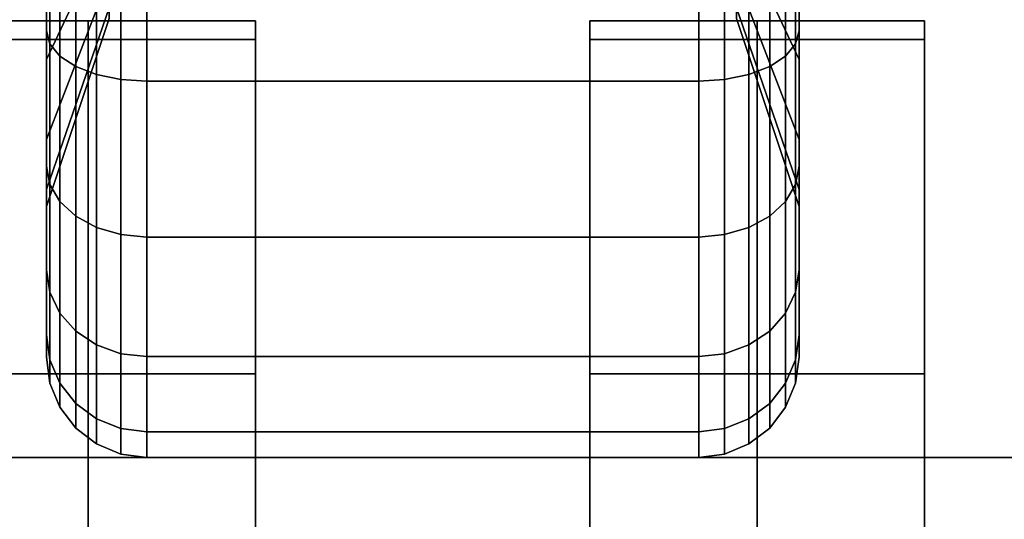
# Model space of a CAD drawing. Extents: x -36 to 36, y -18.5 to 18.5.
# Drawn here: x -22.6 to -21.1, y 13.3 to 14 of the extents above; entities that cross this region are included whole.
import ezdxf

# ---------------------------------------------------------------- set-up
doc = ezdxf.new("R2010")
doc.units = 0
for name, color, linetype in [('3D-BLACK', 250, 'CONTINUOUS'), ('3D-CASTIRON', 251, 'CONTINUOUS'), ('3D-FLAT', 7, 'CONTINUOUS'), ('3D-NON', 43, 'CONTINUOUS')]:
    doc.layers.add(name, color=color, linetype=linetype)

msp = doc.modelspace()

# ---------------------------------------------------------------- linework, layer by layer
at = {"layer": '3D-BLACK'}
for points in [[(-1, 15.5, 36), (-35, 15.5, 36), (-35, -9.5, 36), (-1, -9.5, 36)], [(-1, 15.5, 35), (-35, 15.5, 35), (-35, -9.5, 35), (-1, -9.5, 35)], [(-22.5625, 14.125, 0.4755), (-22.5625, 14.0125, 0.2806), (-22.5625, 14.2477, 0.1832), (-22.5625, 14.3059, 0.4006)], [(-22.5625, 14.3059, 1.8494), (-22.5625, 14.2477, 2.0668), (-22.5625, 14.0125, 1.9694), (-22.5625, 14.125, 1.7745)], [(-21.4375, 14.0125, 0.2806), (-21.4375, 14.125, 0.4755), (-21.4375, 14.3059, 0.4006), (-21.4375, 14.2477, 0.1832)], [(-21.4375, 14.2477, 2.0668), (-21.4375, 14.3059, 1.8494), (-21.4375, 14.125, 1.7745), (-21.4375, 14.0125, 1.9694)], [(-22.4688, 14.1685, 0.7935), (-22.5625, 13.9697, 0.5947), (-22.5625, 14.125, 0.4755), (-22.4688, 14.2656, 0.7191)], [(-22.4688, 14.2656, 1.5309), (-22.5625, 14.125, 1.7745), (-22.5625, 13.9697, 1.6553), (-22.4688, 14.1685, 1.4565)], [(-21.4375, 13.9697, 0.5947), (-21.5312, 14.1685, 0.7935), (-21.5312, 14.2656, 0.7191), (-21.4375, 14.125, 0.4755)], [(-21.4375, 14.125, 1.7745), (-21.5312, 14.2656, 1.5309), (-21.5312, 14.1685, 1.4565), (-21.4375, 13.9697, 1.6553)], [(-22.5625, 14.0125, 0.2806), (-22.5574, 13.9931, 0.247), (-22.5574, 14.2376, 0.1457), (-22.5625, 14.2477, 0.1832)], [(-22.5625, 14.2477, 2.0668), (-22.5574, 14.2376, 2.1043), (-22.5574, 13.9931, 2.003), (-22.5625, 14.0125, 1.9694)], [(-21.4426, 13.9931, 0.247), (-21.4375, 14.0125, 0.2806), (-21.4375, 14.2477, 0.1832), (-21.4426, 14.2376, 0.1457)], [(-21.4426, 14.2376, 2.1043), (-21.4375, 14.2477, 2.0668), (-21.4375, 14.0125, 1.9694), (-21.4426, 13.9931, 2.003)], [(-22.5574, 13.9931, 0.247), (-22.5424, 13.975, 0.2157), (-22.5424, 14.2282, 0.1108), (-22.5574, 14.2376, 0.1457)], [(-22.5574, 14.2376, 2.1043), (-22.5424, 14.2282, 2.1392), (-22.5424, 13.975, 2.0343), (-22.5574, 13.9931, 2.003)], [(-21.4576, 13.975, 0.2157), (-21.4426, 13.9931, 0.247), (-21.4426, 14.2376, 0.1457), (-21.4576, 14.2282, 0.1108)], [(-21.4576, 14.2282, 2.1392), (-21.4426, 14.2376, 2.1043), (-21.4426, 13.9931, 2.003), (-21.4576, 13.975, 2.0343)], [(-22.5424, 13.975, 0.2157), (-22.5186, 13.9595, 0.1888), (-22.5186, 14.2202, 0.0808), (-22.5424, 14.2282, 0.1108)], [(-22.5424, 14.2282, 2.1392), (-22.5186, 14.2202, 2.1692), (-22.5186, 13.9595, 2.0612), (-22.5424, 13.975, 2.0343)], [(-22.5186, 13.9595, 0.1888), (-22.4875, 13.9475, 0.1681), (-22.4875, 14.214, 0.0577), (-22.5186, 14.2202, 0.0808)], [(-22.5186, 14.2202, 2.1692), (-22.4875, 14.214, 2.1923), (-22.4875, 13.9475, 2.0819), (-22.5186, 13.9595, 2.0612)], [(-21.5125, 13.9475, 0.1681), (-21.4814, 13.9595, 0.1888), (-21.4814, 14.2202, 0.0808), (-21.5125, 14.214, 0.0577)], [(-21.5125, 14.214, 2.1923), (-21.4814, 14.2202, 2.1692), (-21.4814, 13.9595, 2.0612), (-21.5125, 13.9475, 2.0819)], [(-21.4814, 13.9595, 0.1888), (-21.4576, 13.975, 0.2157), (-21.4576, 14.2282, 0.1108), (-21.4814, 14.2202, 0.0808)], [(-21.4814, 14.2202, 2.1692), (-21.4576, 14.2282, 2.1392), (-21.4576, 13.975, 2.0343), (-21.4814, 13.9595, 2.0612)], [(-22.4875, 13.9475, 0.1681), (-22.4513, 13.9401, 0.1551), (-22.4513, 14.2102, 0.0433), (-22.4875, 14.214, 0.0577)], [(-22.4875, 14.214, 2.1923), (-22.4513, 14.2102, 2.2067), (-22.4513, 13.9401, 2.0949), (-22.4875, 13.9475, 2.0819)], [(-22.4513, 13.9401, 0.1551), (-22.4125, 13.9375, 0.1507), (-22.4125, 14.2088, 0.0383), (-22.4513, 14.2102, 0.0433)], [(-22.4513, 14.2102, 2.2067), (-22.4125, 14.2088, 2.2117), (-22.4125, 13.9375, 2.0993), (-22.4513, 13.9401, 2.0949)], [(-22.4125, 13.9375, 0.1507), (-21.5875, 13.9375, 0.1507), (-21.5875, 14.2088, 0.0383), (-22.4125, 14.2088, 0.0383)], [(-22.4125, 14.2088, 2.2117), (-21.5875, 14.2088, 2.2117), (-21.5875, 13.9375, 2.0993), (-22.4125, 13.9375, 2.0993)], [(-21.5875, 13.9375, 0.1507), (-21.5487, 13.9401, 0.1551), (-21.5487, 14.2102, 0.0433), (-21.5875, 14.2088, 0.0383)], [(-21.5875, 14.2088, 2.2117), (-21.5487, 14.2102, 2.2067), (-21.5487, 13.9401, 2.0949), (-21.5875, 13.9375, 2.0993)], [(-21.5487, 13.9401, 0.1551), (-21.5125, 13.9475, 0.1681), (-21.5125, 14.214, 0.0577), (-21.5487, 14.2102, 0.0433)], [(-21.5487, 14.2102, 2.2067), (-21.5125, 14.214, 2.1923), (-21.5125, 13.9475, 2.0819), (-21.5487, 13.9401, 2.0949)], [(-22.4688, 14.0941, 0.8906), (-22.5625, 13.8505, 0.75), (-22.5625, 13.9697, 0.5947), (-22.4688, 14.1685, 0.7935)], [(-22.4688, 14.1685, 1.4565), (-22.5625, 13.9697, 1.6553), (-22.5625, 13.8505, 1.5), (-22.4688, 14.0941, 1.3594)], [(-21.4375, 13.8505, 0.75), (-21.5312, 14.0941, 0.8906), (-21.5312, 14.1685, 0.7935), (-21.4375, 13.9697, 0.5947)], [(-21.4375, 13.9697, 1.6553), (-21.5312, 14.1685, 1.4565), (-21.5312, 14.0941, 1.3594), (-21.4375, 13.8505, 1.5)], [(-22.5625, 13.9697, 0.5947), (-22.5625, 13.8106, 0.4356), (-22.5625, 14.0125, 0.2806), (-22.5625, 14.125, 0.4755)], [(-22.5625, 14.125, 1.7745), (-22.5625, 14.0125, 1.9694), (-22.5625, 13.8106, 1.8144), (-22.5625, 13.9697, 1.6553)], [(-21.4375, 13.8106, 0.4356), (-21.4375, 13.9697, 0.5947), (-21.4375, 14.125, 0.4755), (-21.4375, 14.0125, 0.2806)], [(-21.4375, 14.0125, 1.9694), (-21.4375, 14.125, 1.7745), (-21.4375, 13.9697, 1.6553), (-21.4375, 13.8106, 1.8144)], [(-22.4688, 14.0472, 1.0037), (-22.5625, 13.7756, 0.9309), (-22.5625, 13.8505, 0.75), (-22.4688, 14.0941, 0.8906)], [(-22.4688, 14.0941, 1.3594), (-22.5625, 13.8505, 1.5), (-22.5625, 13.7756, 1.3191), (-22.4688, 14.0472, 1.2463)], [(-21.4375, 13.7756, 0.9309), (-21.5312, 14.0472, 1.0037), (-21.5312, 14.0941, 0.8906), (-21.4375, 13.8505, 0.75)], [(-21.4375, 13.8505, 1.5), (-21.5312, 14.0941, 1.3594), (-21.5312, 14.0472, 1.2463), (-21.4375, 13.7756, 1.3191)], [(-22.4688, 14.0312, 1.125), (-22.5625, 13.75, 1.125), (-22.5625, 13.7756, 0.9309), (-22.4688, 14.0472, 1.0037)], [(-22.4688, 14.0472, 1.2463), (-22.5625, 13.7756, 1.3191), (-22.5625, 13.75, 1.125), (-22.4688, 14.0312, 1.125)], [(-21.4375, 13.75, 1.125), (-21.5312, 14.0312, 1.125), (-21.5312, 14.0472, 1.0037), (-21.4375, 13.7756, 0.9309)], [(-21.4375, 13.7756, 1.3191), (-21.5312, 14.0472, 1.2463), (-21.5312, 14.0312, 1.125), (-21.4375, 13.75, 1.125)], [(-22.5625, 13.8106, 0.4356), (-22.5574, 13.7831, 0.4081), (-22.5574, 13.9931, 0.247), (-22.5625, 14.0125, 0.2806)], [(-22.5625, 14.0125, 1.9694), (-22.5574, 13.9931, 2.003), (-22.5574, 13.7831, 1.8419), (-22.5625, 13.8106, 1.8144)], [(-21.4426, 13.7831, 0.4081), (-21.4375, 13.8106, 0.4356), (-21.4375, 14.0125, 0.2806), (-21.4426, 13.9931, 0.247)], [(-21.4426, 13.9931, 2.003), (-21.4375, 14.0125, 1.9694), (-21.4375, 13.8106, 1.8144), (-21.4426, 13.7831, 1.8419)], [(-22.5574, 13.7831, 0.4081), (-22.5424, 13.7575, 0.3825), (-22.5424, 13.975, 0.2157), (-22.5574, 13.9931, 0.247)], [(-22.5574, 13.9931, 2.003), (-22.5424, 13.975, 2.0343), (-22.5424, 13.7575, 1.8675), (-22.5574, 13.7831, 1.8419)], [(-21.4576, 13.7575, 0.3825), (-21.4426, 13.7831, 0.4081), (-21.4426, 13.9931, 0.247), (-21.4576, 13.975, 0.2157)], [(-21.4576, 13.975, 2.0343), (-21.4426, 13.9931, 2.003), (-21.4426, 13.7831, 1.8419), (-21.4576, 13.7575, 1.8675)], [(-22.5625, 13.8505, 0.75), (-22.5625, 13.6556, 0.6375), (-22.5625, 13.8106, 0.4356), (-22.5625, 13.9697, 0.5947)], [(-22.5625, 13.9697, 1.6553), (-22.5625, 13.8106, 1.8144), (-22.5625, 13.6556, 1.6125), (-22.5625, 13.8505, 1.5)], [(-22.5424, 13.7575, 0.3825), (-22.5186, 13.7356, 0.3606), (-22.5186, 13.9595, 0.1888), (-22.5424, 13.975, 0.2157)], [(-22.5424, 13.975, 2.0343), (-22.5186, 13.9595, 2.0612), (-22.5186, 13.7356, 1.8894), (-22.5424, 13.7575, 1.8675)], [(-21.4814, 13.7356, 0.3606), (-21.4576, 13.7575, 0.3825), (-21.4576, 13.975, 0.2157), (-21.4814, 13.9595, 0.1888)], [(-21.4814, 13.9595, 2.0612), (-21.4576, 13.975, 2.0343), (-21.4576, 13.7575, 1.8675), (-21.4814, 13.7356, 1.8894)], [(-21.4375, 13.6556, 0.6375), (-21.4375, 13.8505, 0.75), (-21.4375, 13.9697, 0.5947), (-21.4375, 13.8106, 0.4356)], [(-21.4375, 13.8106, 1.8144), (-21.4375, 13.9697, 1.6553), (-21.4375, 13.8505, 1.5), (-21.4375, 13.6556, 1.6125)], [(-22.5186, 13.7356, 0.3606), (-22.4875, 13.7187, 0.3437), (-22.4875, 13.9475, 0.1681), (-22.5186, 13.9595, 0.1888)], [(-22.5186, 13.9595, 2.0612), (-22.4875, 13.9475, 2.0819), (-22.4875, 13.7187, 1.9063), (-22.5186, 13.7356, 1.8894)], [(-21.5125, 13.7187, 0.3437), (-21.4814, 13.7356, 0.3606), (-21.4814, 13.9595, 0.1888), (-21.5125, 13.9475, 0.1681)], [(-21.5125, 13.9475, 2.0819), (-21.4814, 13.9595, 2.0612), (-21.4814, 13.7356, 1.8894), (-21.5125, 13.7187, 1.9063)], [(-22.4875, 13.7187, 0.3437), (-22.4513, 13.7081, 0.3331), (-22.4513, 13.9401, 0.1551), (-22.4875, 13.9475, 0.1681)], [(-22.4875, 13.9475, 2.0819), (-22.4513, 13.9401, 2.0949), (-22.4513, 13.7081, 1.9169), (-22.4875, 13.7187, 1.9063)], [(-22.4513, 13.7081, 0.3331), (-22.4125, 13.7045, 0.3295), (-22.4125, 13.9375, 0.1507), (-22.4513, 13.9401, 0.1551)], [(-22.4513, 13.9401, 2.0949), (-22.4125, 13.9375, 2.0993), (-22.4125, 13.7045, 1.9205), (-22.4513, 13.7081, 1.9169)], [(-22.4125, 13.7045, 0.3295), (-21.5875, 13.7045, 0.3295), (-21.5875, 13.9375, 0.1507), (-22.4125, 13.9375, 0.1507)], [(-22.4125, 13.9375, 2.0993), (-21.5875, 13.9375, 2.0993), (-21.5875, 13.7045, 1.9205), (-22.4125, 13.7045, 1.9205)], [(-21.5875, 13.7045, 0.3295), (-21.5487, 13.7081, 0.3331), (-21.5487, 13.9401, 0.1551), (-21.5875, 13.9375, 0.1507)], [(-21.5875, 13.9375, 2.0993), (-21.5487, 13.9401, 2.0949), (-21.5487, 13.7081, 1.9169), (-21.5875, 13.7045, 1.9205)], [(-21.5487, 13.7081, 0.3331), (-21.5125, 13.7187, 0.3437), (-21.5125, 13.9475, 0.1681), (-21.5487, 13.9401, 0.1551)], [(-21.5487, 13.9401, 2.0949), (-21.5125, 13.9475, 2.0819), (-21.5125, 13.7187, 1.9063), (-21.5487, 13.7081, 1.9169)], [(-22.5625, 13.7756, 0.9309), (-22.5625, 13.5582, 0.8727), (-22.5625, 13.6556, 0.6375), (-22.5625, 13.8505, 0.75)], [(-22.5625, 13.8505, 1.5), (-22.5625, 13.6556, 1.6125), (-22.5625, 13.5582, 1.3773), (-22.5625, 13.7756, 1.3191)], [(-21.4375, 13.5582, 0.8727), (-21.4375, 13.7756, 0.9309), (-21.4375, 13.8505, 0.75), (-21.4375, 13.6556, 0.6375)], [(-21.4375, 13.6556, 1.6125), (-21.4375, 13.8505, 1.5), (-21.4375, 13.7756, 1.3191), (-21.4375, 13.5582, 1.3773)], [(-22.5625, 13.6556, 0.6375), (-22.5574, 13.622, 0.6181), (-22.5574, 13.7831, 0.4081), (-22.5625, 13.8106, 0.4356)], [(-22.5625, 13.8106, 1.8144), (-22.5574, 13.7831, 1.8419), (-22.5574, 13.622, 1.6319), (-22.5625, 13.6556, 1.6125)], [(-21.4426, 13.622, 0.6181), (-21.4375, 13.6556, 0.6375), (-21.4375, 13.8106, 0.4356), (-21.4426, 13.7831, 0.4081)], [(-21.4426, 13.7831, 1.8419), (-21.4375, 13.8106, 1.8144), (-21.4375, 13.6556, 1.6125), (-21.4426, 13.622, 1.6319)], [(-22.5625, 13.75, 1.125), (-22.5625, 13.525, 1.125), (-22.5625, 13.5582, 0.8727), (-22.5625, 13.7756, 0.9309)], [(-22.5625, 13.7756, 1.3191), (-22.5625, 13.5582, 1.3773), (-22.5625, 13.525, 1.125), (-22.5625, 13.75, 1.125)], [(-22.5574, 13.622, 0.6181), (-22.5424, 13.5907, 0.6), (-22.5424, 13.7575, 0.3825), (-22.5574, 13.7831, 0.4081)], [(-22.5574, 13.7831, 1.8419), (-22.5424, 13.7575, 1.8675), (-22.5424, 13.5907, 1.65), (-22.5574, 13.622, 1.6319)], [(-21.4576, 13.5907, 0.6), (-21.4426, 13.622, 0.6181), (-21.4426, 13.7831, 0.4081), (-21.4576, 13.7575, 0.3825)], [(-21.4576, 13.7575, 1.8675), (-21.4426, 13.7831, 1.8419), (-21.4426, 13.622, 1.6319), (-21.4576, 13.5907, 1.65)], [(-21.4375, 13.525, 1.125), (-21.4375, 13.75, 1.125), (-21.4375, 13.7756, 0.9309), (-21.4375, 13.5582, 0.8727)], [(-21.4375, 13.5582, 1.3773), (-21.4375, 13.7756, 1.3191), (-21.4375, 13.75, 1.125), (-21.4375, 13.525, 1.125)], [(-22.5424, 13.5907, 0.6), (-22.5186, 13.5638, 0.5845), (-22.5186, 13.7356, 0.3606), (-22.5424, 13.7575, 0.3825)], [(-22.5424, 13.7575, 1.8675), (-22.5186, 13.7356, 1.8894), (-22.5186, 13.5638, 1.6655), (-22.5424, 13.5907, 1.65)], [(-21.4814, 13.5638, 0.5845), (-21.4576, 13.5907, 0.6), (-21.4576, 13.7575, 0.3825), (-21.4814, 13.7356, 0.3606)], [(-21.4814, 13.7356, 1.8894), (-21.4576, 13.7575, 1.8675), (-21.4576, 13.5907, 1.65), (-21.4814, 13.5638, 1.6655)], [(-22.5186, 13.5638, 0.5845), (-22.4875, 13.5431, 0.5725), (-22.4875, 13.7187, 0.3437), (-22.5186, 13.7356, 0.3606)], [(-22.5186, 13.7356, 1.8894), (-22.4875, 13.7187, 1.9063), (-22.4875, 13.5431, 1.6775), (-22.5186, 13.5638, 1.6655)], [(-21.5125, 13.5431, 0.5725), (-21.4814, 13.5638, 0.5845), (-21.4814, 13.7356, 0.3606), (-21.5125, 13.7187, 0.3437)], [(-21.5125, 13.7187, 1.9063), (-21.4814, 13.7356, 1.8894), (-21.4814, 13.5638, 1.6655), (-21.5125, 13.5431, 1.6775)], [(-22.4875, 13.5431, 0.5725), (-22.4513, 13.5301, 0.5651), (-22.4513, 13.7081, 0.3331), (-22.4875, 13.7187, 0.3437)], [(-22.4875, 13.7187, 1.9063), (-22.4513, 13.7081, 1.9169), (-22.4513, 13.5301, 1.6849), (-22.4875, 13.5431, 1.6775)], [(-21.5487, 13.5301, 0.5651), (-21.5125, 13.5431, 0.5725), (-21.5125, 13.7187, 0.3437), (-21.5487, 13.7081, 0.3331)], [(-21.5487, 13.7081, 1.9169), (-21.5125, 13.7187, 1.9063), (-21.5125, 13.5431, 1.6775), (-21.5487, 13.5301, 1.6849)], [(-22.4513, 13.5301, 0.5651), (-22.4125, 13.5257, 0.5625), (-22.4125, 13.7045, 0.3295), (-22.4513, 13.7081, 0.3331)], [(-22.4513, 13.7081, 1.9169), (-22.4125, 13.7045, 1.9205), (-22.4125, 13.5257, 1.6875), (-22.4513, 13.5301, 1.6849)], [(-22.4125, 13.5257, 0.5625), (-21.5875, 13.5257, 0.5625), (-21.5875, 13.7045, 0.3295), (-22.4125, 13.7045, 0.3295)], [(-22.4125, 13.7045, 1.9205), (-21.5875, 13.7045, 1.9205), (-21.5875, 13.5257, 1.6875), (-22.4125, 13.5257, 1.6875)], [(-21.5875, 13.5257, 0.5625), (-21.5487, 13.5301, 0.5651), (-21.5487, 13.7081, 0.3331), (-21.5875, 13.7045, 0.3295)], [(-21.5875, 13.7045, 1.9205), (-21.5487, 13.7081, 1.9169), (-21.5487, 13.5301, 1.6849), (-21.5875, 13.5257, 1.6875)], [(-22.5625, 13.5582, 0.8727), (-22.5574, 13.5207, 0.8626), (-22.5574, 13.622, 0.6181), (-22.5625, 13.6556, 0.6375)], [(-22.5625, 13.6556, 1.6125), (-22.5574, 13.622, 1.6319), (-22.5574, 13.5207, 1.3874), (-22.5625, 13.5582, 1.3773)], [(-21.4426, 13.5207, 0.8626), (-21.4375, 13.5582, 0.8727), (-21.4375, 13.6556, 0.6375), (-21.4426, 13.622, 0.6181)], [(-21.4426, 13.622, 1.6319), (-21.4375, 13.6556, 1.6125), (-21.4375, 13.5582, 1.3773), (-21.4426, 13.5207, 1.3874)], [(-22.5574, 13.5207, 0.8626), (-22.5424, 13.4858, 0.8532), (-22.5424, 13.5907, 0.6), (-22.5574, 13.622, 0.6181)], [(-22.5574, 13.622, 1.6319), (-22.5424, 13.5907, 1.65), (-22.5424, 13.4858, 1.3968), (-22.5574, 13.5207, 1.3874)], [(-21.4576, 13.4858, 0.8532), (-21.4426, 13.5207, 0.8626), (-21.4426, 13.622, 0.6181), (-21.4576, 13.5907, 0.6)], [(-21.4576, 13.5907, 1.65), (-21.4426, 13.622, 1.6319), (-21.4426, 13.5207, 1.3874), (-21.4576, 13.4858, 1.3968)], [(-22.5424, 13.4858, 0.8532), (-22.5186, 13.4558, 0.8452), (-22.5186, 13.5638, 0.5845), (-22.5424, 13.5907, 0.6)], [(-22.5424, 13.5907, 1.65), (-22.5186, 13.5638, 1.6655), (-22.5186, 13.4558, 1.4048), (-22.5424, 13.4858, 1.3968)], [(-21.4814, 13.4558, 0.8452), (-21.4576, 13.4858, 0.8532), (-21.4576, 13.5907, 0.6), (-21.4814, 13.5638, 0.5845)], [(-21.4814, 13.5638, 1.6655), (-21.4576, 13.5907, 1.65), (-21.4576, 13.4858, 1.3968), (-21.4814, 13.4558, 1.4048)], [(-22.5625, 13.525, 1.125), (-22.5574, 13.4862, 1.125), (-22.5574, 13.5207, 0.8626), (-22.5625, 13.5582, 0.8727)], [(-22.5625, 13.5582, 1.3773), (-22.5574, 13.5207, 1.3874), (-22.5574, 13.4862, 1.125), (-22.5625, 13.525, 1.125)], [(-22.5186, 13.4558, 0.8452), (-22.4875, 13.4327, 0.839), (-22.4875, 13.5431, 0.5725), (-22.5186, 13.5638, 0.5845)], [(-22.5186, 13.5638, 1.6655), (-22.4875, 13.5431, 1.6775), (-22.4875, 13.4327, 1.411), (-22.5186, 13.4558, 1.4048)], [(-21.5125, 13.4327, 0.839), (-21.4814, 13.4558, 0.8452), (-21.4814, 13.5638, 0.5845), (-21.5125, 13.5431, 0.5725)], [(-21.5125, 13.5431, 1.6775), (-21.4814, 13.5638, 1.6655), (-21.4814, 13.4558, 1.4048), (-21.5125, 13.4327, 1.411)], [(-21.4426, 13.4862, 1.125), (-21.4375, 13.525, 1.125), (-21.4375, 13.5582, 0.8727), (-21.4426, 13.5207, 0.8626)], [(-21.4426, 13.5207, 1.3874), (-21.4375, 13.5582, 1.3773), (-21.4375, 13.525, 1.125), (-21.4426, 13.4862, 1.125)], [(-22.4875, 13.4327, 0.839), (-22.4513, 13.4183, 0.8352), (-22.4513, 13.5301, 0.5651), (-22.4875, 13.5431, 0.5725)], [(-22.4875, 13.5431, 1.6775), (-22.4513, 13.5301, 1.6849), (-22.4513, 13.4183, 1.4148), (-22.4875, 13.4327, 1.411)], [(-21.5487, 13.4183, 0.8352), (-21.5125, 13.4327, 0.839), (-21.5125, 13.5431, 0.5725), (-21.5487, 13.5301, 0.5651)], [(-21.5487, 13.5301, 1.6849), (-21.5125, 13.5431, 1.6775), (-21.5125, 13.4327, 1.411), (-21.5487, 13.4183, 1.4148)], [(-22.4513, 13.4183, 0.8352), (-22.4125, 13.4133, 0.8338), (-22.4125, 13.5257, 0.5625), (-22.4513, 13.5301, 0.5651)], [(-22.4513, 13.5301, 1.6849), (-22.4125, 13.5257, 1.6875), (-22.4125, 13.4133, 1.4162), (-22.4513, 13.4183, 1.4148)], [(-22.4125, 13.4133, 0.8338), (-21.5875, 13.4133, 0.8338), (-21.5875, 13.5257, 0.5625), (-22.4125, 13.5257, 0.5625)], [(-22.4125, 13.5257, 1.6875), (-21.5875, 13.5257, 1.6875), (-21.5875, 13.4133, 1.4162), (-22.4125, 13.4133, 1.4162)], [(-21.5875, 13.4133, 0.8338), (-21.5487, 13.4183, 0.8352), (-21.5487, 13.5301, 0.5651), (-21.5875, 13.5257, 0.5625)], [(-21.5875, 13.5257, 1.6875), (-21.5487, 13.5301, 1.6849), (-21.5487, 13.4183, 1.4148), (-21.5875, 13.4133, 1.4162)], [(-22.5574, 13.4862, 1.125), (-22.5424, 13.45, 1.125), (-22.5424, 13.4858, 0.8532), (-22.5574, 13.5207, 0.8626)], [(-22.5574, 13.5207, 1.3874), (-22.5424, 13.4858, 1.3968), (-22.5424, 13.45, 1.125), (-22.5574, 13.4862, 1.125)], [(-21.4576, 13.45, 1.125), (-21.4426, 13.4862, 1.125), (-21.4426, 13.5207, 0.8626), (-21.4576, 13.4858, 0.8532)], [(-21.4576, 13.4858, 1.3968), (-21.4426, 13.5207, 1.3874), (-21.4426, 13.4862, 1.125), (-21.4576, 13.45, 1.125)], [(-22.5424, 13.45, 1.125), (-22.5186, 13.4189, 1.125), (-22.5186, 13.4558, 0.8452), (-22.5424, 13.4858, 0.8532)], [(-22.5424, 13.4858, 1.3968), (-22.5186, 13.4558, 1.4048), (-22.5186, 13.4189, 1.125), (-22.5424, 13.45, 1.125)], [(-21.4814, 13.4189, 1.125), (-21.4576, 13.45, 1.125), (-21.4576, 13.4858, 0.8532), (-21.4814, 13.4558, 0.8452)], [(-21.4814, 13.4558, 1.4048), (-21.4576, 13.4858, 1.3968), (-21.4576, 13.45, 1.125), (-21.4814, 13.4189, 1.125)], [(-22.5186, 13.4189, 1.125), (-22.4875, 13.3951, 1.125), (-22.4875, 13.4327, 0.839), (-22.5186, 13.4558, 0.8452)], [(-22.5186, 13.4558, 1.4048), (-22.4875, 13.4327, 1.411), (-22.4875, 13.3951, 1.125), (-22.5186, 13.4189, 1.125)], [(-21.5125, 13.3951, 1.125), (-21.4814, 13.4189, 1.125), (-21.4814, 13.4558, 0.8452), (-21.5125, 13.4327, 0.839)], [(-21.5125, 13.4327, 1.411), (-21.4814, 13.4558, 1.4048), (-21.4814, 13.4189, 1.125), (-21.5125, 13.3951, 1.125)], [(-22.4875, 13.3951, 1.125), (-22.4513, 13.3801, 1.125), (-22.4513, 13.4183, 0.8352), (-22.4875, 13.4327, 0.839)], [(-22.4875, 13.4327, 1.411), (-22.4513, 13.4183, 1.4148), (-22.4513, 13.3801, 1.125), (-22.4875, 13.3951, 1.125)], [(-21.5487, 13.3801, 1.125), (-21.5125, 13.3951, 1.125), (-21.5125, 13.4327, 0.839), (-21.5487, 13.4183, 0.8352)], [(-21.5487, 13.4183, 1.4148), (-21.5125, 13.4327, 1.411), (-21.5125, 13.3951, 1.125), (-21.5487, 13.3801, 1.125)], [(-22.4513, 13.3801, 1.125), (-22.4125, 13.375, 1.125), (-22.4125, 13.4133, 0.8338), (-22.4513, 13.4183, 0.8352)], [(-22.4513, 13.4183, 1.4148), (-22.4125, 13.4133, 1.4162), (-22.4125, 13.375, 1.125), (-22.4513, 13.3801, 1.125)], [(-22.4125, 13.375, 1.125), (-21.5875, 13.375, 1.125), (-21.5875, 13.4133, 0.8338), (-22.4125, 13.4133, 0.8338)], [(-22.4125, 13.4133, 1.4162), (-21.5875, 13.4133, 1.4162), (-21.5875, 13.375, 1.125), (-22.4125, 13.375, 1.125)], [(-21.5875, 13.375, 1.125), (-21.5487, 13.3801, 1.125), (-21.5487, 13.4183, 0.8352), (-21.5875, 13.4133, 0.8338)], [(-21.5875, 13.4133, 1.4162), (-21.5487, 13.4183, 1.4148), (-21.5487, 13.3801, 1.125), (-21.5875, 13.375, 1.125)]]:
    msp.add_3dface(points, dxfattribs=at)
at = {"layer": '3D-CASTIRON'}
for points in [[(-22.5, 14.0275, 39.4449), (-22.75, 14.0275, 38.4449), (-22.75, -7.9725, 38.4449), (-22.5, -7.9725, 39.4449)], [(-22.75, 14.0275, 38.4449), (-22.5, 14.0275, 38.6949), (-22.5, -7.9725, 38.6949), (-22.75, -7.9725, 38.4449)], [(-22.5, 14.0275, 39.4449), (-22.25, 14.0275, 38.4449), (-22.5, 14.0275, 38.6949), (-22.75, 14.0275, 38.4449)], [(-22.25, 14.0275, 38.4449), (-22.5, 14.0275, 38.6949), (-22.5, -7.9725, 38.6949), (-22.25, -7.9725, 38.4449)], [(-22.5, 14.0275, 39.4449), (-22.25, 14.0275, 38.4449), (-22.25, -7.9725, 38.4449), (-22.5, -7.9725, 39.4449)], [(-21.5, 14.0275, 39.4449), (-21.75, 14.0275, 38.4449), (-21.75, -7.9725, 38.4449), (-21.5, -7.9725, 39.4449)], [(-21.75, 14.0275, 38.4449), (-21.5, 14.0275, 38.6949), (-21.5, -7.9725, 38.6949), (-21.75, -7.9725, 38.4449)], [(-21.5, 14.0275, 39.4449), (-21.25, 14.0275, 38.4449), (-21.5, 14.0275, 38.6949), (-21.75, 14.0275, 38.4449)], [(-21.25, 14.0275, 38.4449), (-21.5, 14.0275, 38.6949), (-21.5, -7.9725, 38.6949), (-21.25, -7.9725, 38.4449)], [(-21.5, 14.0275, 39.4449), (-21.25, 14.0275, 38.4449), (-21.25, -7.9725, 38.4449), (-21.5, -7.9725, 39.4449)], [(-22.25, 14, 39.5), (-22.75, 14, 39.5), (-22.75, 14, 40.5), (-22.25, 14, 40.5)], [(-22.25, 14, 40.5), (-22.75, 14, 40.5), (-22.75, 13.5, 40.5), (-22.25, 13.5, 40.5)], [(-22.25, 14, 39.5), (-22.75, 14, 39.5), (-22.75, 13.5, 39.5), (-22.25, 13.5, 39.5)], [(-22.25, 14, 39.5), (-22.25, 13.5, 39.5), (-22.25, 13.5, 40.5), (-22.25, 14, 40.5)], [(-21.75, 14, 39.5), (-21.75, 13.5, 39.5), (-21.75, 13.5, 40.5), (-21.75, 14, 40.5)], [(-21.25, 14, 39.5), (-21.75, 14, 39.5), (-21.75, 14, 40.5), (-21.25, 14, 40.5)], [(-21.25, 14, 40.5), (-21.75, 14, 40.5), (-21.75, 13.5, 40.5), (-21.25, 13.5, 40.5)], [(-21.25, 14, 39.5), (-21.75, 14, 39.5), (-21.75, 13.5, 39.5), (-21.25, 13.5, 39.5)], [(-21.25, 14, 39.5), (-21.25, 13.5, 39.5), (-21.25, 13.5, 40.5), (-21.25, 14, 40.5)], [(-22.25, 13.5, 39.5), (-22.75, 13.5, 39.5), (-22.75, 13.5, 40.5), (-22.25, 13.5, 40.5)], [(-21.25, 13.5, 39.5), (-21.75, 13.5, 39.5), (-21.75, 13.5, 40.5), (-21.25, 13.5, 40.5)]]:
    msp.add_3dface(points, dxfattribs=at)
at = {"layer": '3D-FLAT'}
for points in [[(36, 18.5, 25), (-36, 18.5, 25), (-36, -14.25, 25), (36, -14.25, 25)], [(36, 18.5, 27), (-36, 18.5, 27), (-36, -14.25, 27), (36, -14.25, 27)], [(35.9, 18.5, 24.9), (-35.9, 18.5, 24.9), (-35.9, -12.25, 24.9), (35.9, -12.25, 24.9)], [(35.9, 18.5, 3), (-35.9, 18.5, 3), (-35.9, -12.25, 3), (35.9, -12.25, 3)], [(-20.875, 15.625, 3), (-23.125, 15.625, 3), (-23.125, 13.375, 3), (-20.875, 13.375, 3)], [(-20.875, 15.625, 2.8125), (-23.125, 15.625, 2.8125), (-23.125, 13.375, 2.8125), (-20.875, 13.375, 2.8125)]]:
    msp.add_3dface(points, dxfattribs=at)
at = {"layer": '3D-NON'}
msp.add_3dface([(-20.875, 13.375, 2.8125), (-23.125, 13.375, 2.8125), (-23.125, 13.375, 3), (-20.875, 13.375, 3)], dxfattribs=at)

doc.saveas('drawing.dxf')
